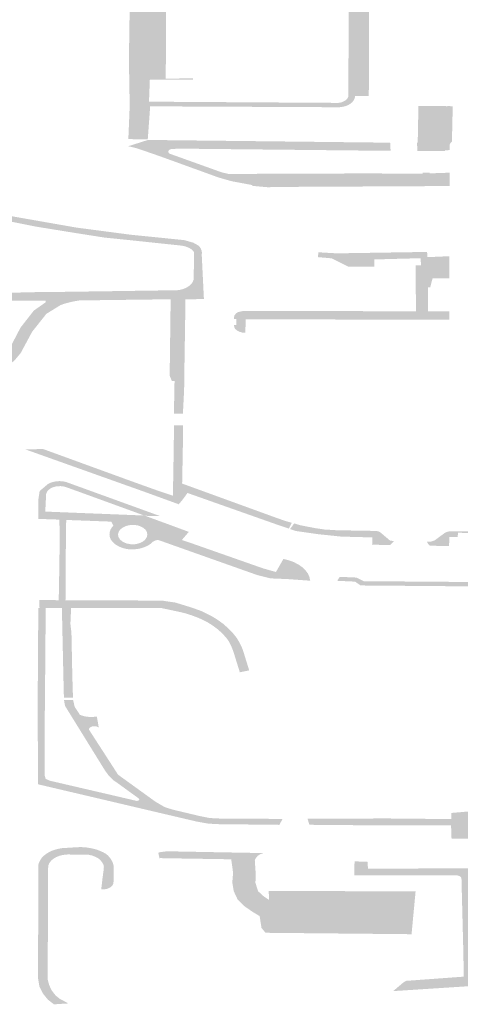
# Model space of a CAD drawing. Units: inches. Extents: x 16.453 to 16.719, y 49.117 to 49.293.
# Drawn here: x 16.558 to 16.559, y 49.174 to 49.177 of the extents above; entities that cross this region are included whole.
import ezdxf

# ---------------------------------------------------------------- set-up
doc = ezdxf.new("R2010")
doc.units = ezdxf.units.IN
doc.header["$MEASUREMENT"] = 0

msp = doc.modelspace()

# ---------------------------------------------------------------- hatches: boundary and pattern name
h = msp.add_hatch(color=256)
h.paths.add_polyline_path([(16.5583882, 49.1771974), (16.5583883, 49.1772047), (16.5583889, 49.1772419), (16.5583899, 49.1775304), (16.5582767, 49.1775308), (16.5581858, 49.1775307), (16.5581858, 49.177441), (16.5580591, 49.1774429), (16.5580584, 49.1774801), (16.5580221, 49.1775002), (16.558022, 49.1775532), (16.5580221, 49.1775944), (16.5580205, 49.1776419), (16.5580077, 49.1776807), (16.5578304, 49.1779561), (16.5578268, 49.1779655), (16.5578221, 49.1779747), (16.5578163, 49.1779837), (16.5578096, 49.1779923), (16.5578021, 49.1780007), (16.5577936, 49.1780087), (16.5577842, 49.1780161), (16.557774, 49.1780233), (16.557763, 49.1780298), (16.5577515, 49.1780359), (16.5577391, 49.1780413), (16.5577263, 49.1780462), (16.5577131, 49.1780504), (16.5576992, 49.178054), (16.5576852, 49.178057), (16.5576708, 49.1780592), (16.5572505, 49.1780878), (16.5572417, 49.1780891), (16.5572326, 49.1780898), (16.5572236, 49.1780898), (16.5572146, 49.1780891), (16.5572057, 49.1780879), (16.5571972, 49.178086), (16.5571889, 49.1780836), (16.5571812, 49.1780805), (16.557174, 49.1780769), (16.5571674, 49.1780729), (16.5571615, 49.1780684), (16.5571564, 49.1780635), (16.5571521, 49.1780582), (16.5571488, 49.1780528), (16.5571463, 49.1780471), (16.5571362, 49.1777743), (16.5570958, 49.1777251), (16.5570408, 49.177703), (16.5568762, 49.1776998), (16.5568778, 49.1777275), (16.55703, 49.1777311), (16.5570665, 49.1777449), (16.5570929, 49.1777781), (16.5571039, 49.1780532), (16.5570977, 49.1780746), (16.5570808, 49.1780931), (16.5570669, 49.1781024), (16.5570462, 49.1781107), (16.5568905, 49.1781235), (16.5568947, 49.1781528), (16.5576777, 49.1780867), (16.557693, 49.178085), (16.5577081, 49.1780826), (16.557723, 49.1780796), (16.5577376, 49.1780759), (16.5577517, 49.1780714), (16.5577652, 49.1780664), (16.5577783, 49.1780608), (16.5577906, 49.1780547), (16.5578024, 49.1780479), (16.5578134, 49.1780406), (16.5578235, 49.1780329), (16.5578328, 49.1780248), (16.5578412, 49.1780161), (16.5578487, 49.1780072), (16.5578552, 49.1779979), (16.5578608, 49.1779883), (16.5578653, 49.1779786), (16.5578688, 49.1779686), (16.5580052, 49.1777577), (16.5580237, 49.1777532), (16.558038, 49.1777542), (16.5580505, 49.1777608), (16.5580506, 49.177889), (16.5580494, 49.1779112), (16.5580463, 49.1779379), (16.5580282, 49.1780275), (16.5580233, 49.1780452), (16.5580087, 49.1780893), (16.557983, 49.1781351), (16.5579464, 49.1781787), (16.5578925, 49.1782311), (16.5578404, 49.1782466), (16.5577958, 49.1782827), (16.5577851, 49.1782832), (16.5577875, 49.1784126), (16.5582266, 49.1782953), (16.558461, 49.1781982), (16.5585716, 49.1781636), (16.5588544, 49.1780414), (16.5588933, 49.1780239), (16.5589388, 49.1780191), (16.5589787, 49.1780263), (16.5590032, 49.1780374), (16.5590247, 49.1780562), (16.559029, 49.1781552), (16.5591479, 49.1780961), (16.5591103, 49.1780576), (16.5591092, 49.1779884), (16.5591835, 49.1779878), (16.5591842, 49.1779349), (16.5591085, 49.1779355), (16.5591082, 49.177914), (16.5591079, 49.177909), (16.5591819, 49.1779077), (16.5591809, 49.1778571), (16.5591057, 49.1778575), (16.5591055, 49.1778534), (16.5591112, 49.1778539), (16.5591119, 49.1778407), (16.5591103, 49.1777281), (16.5591098, 49.1777172), (16.5591088, 49.1777106), (16.5589059, 49.1776421), (16.5590807, 49.1776418), (16.559089, 49.1776411), (16.559097, 49.1776396), (16.5591046, 49.1776376), (16.5591118, 49.1776348), (16.5591185, 49.1776316), (16.5591245, 49.1776278), (16.5591296, 49.1776235), (16.5591338, 49.1776188), (16.5591373, 49.1776138), (16.5591395, 49.1776086), (16.559141, 49.1776033), (16.5591412, 49.1775978), (16.5591404, 49.1775924), (16.5591379, 49.1773727), (16.5591843, 49.1773727), (16.5591829, 49.1769266), (16.5591369, 49.1769267), (16.5591365, 49.1769216), (16.559135, 49.1769166), (16.5591325, 49.1769118), (16.5591289, 49.1769072), (16.5591245, 49.1769031), (16.5591194, 49.1768993), (16.5591133, 49.1768961), (16.5591067, 49.1768934), (16.5590996, 49.1768914), (16.5590922, 49.17689), (16.5590845, 49.1768892), (16.5584566, 49.1768922), (16.5584486, 49.1767826), (16.5583841, 49.1767835), (16.5583886, 49.1768932), (16.558386, 49.1770466), (16.5583882, 49.1771974)], flags=0)
h.paths.add_polyline_path([(16.5579309, 49.1782761), (16.5579285, 49.1782607), (16.5579328, 49.1782511), (16.5579958, 49.1781945), (16.558025, 49.1781646), (16.558036, 49.178148), (16.5580651, 49.1780791), (16.558077, 49.1780376), (16.5580975, 49.1779395), (16.5581001, 49.1779218), (16.5581014, 49.1778907), (16.5581081, 49.1778902), (16.5581085, 49.1775965), (16.5580955, 49.1775962), (16.5580965, 49.1775534), (16.5581081, 49.1775529), (16.558276, 49.1775513), (16.558456, 49.1775527), (16.5586034, 49.1775526), (16.5586003, 49.1772405), (16.5586001, 49.1772051), (16.5585094, 49.177205), (16.5585084, 49.1769844), (16.5585994, 49.1769848), (16.5585993, 49.176981), (16.5584555, 49.1769806), (16.5584527, 49.1769077), (16.5590814, 49.1769037), (16.5590877, 49.1769046), (16.5590938, 49.1769062), (16.5590993, 49.1769085), (16.5591044, 49.1769113), (16.5591085, 49.1769146), (16.5591118, 49.1769183), (16.559114, 49.1769223), (16.5591153, 49.1769265), (16.5591157, 49.1773552), (16.5590829, 49.1773547), (16.5590828, 49.1773735), (16.5591158, 49.1773731), (16.5591199, 49.1775937), (16.5591208, 49.1775981), (16.5591207, 49.1776025), (16.5591194, 49.1776069), (16.5591172, 49.1776111), (16.5591139, 49.177615), (16.5591097, 49.1776185), (16.5591048, 49.1776216), (16.5590993, 49.1776241), (16.5590932, 49.177626), (16.5590866, 49.1776272), (16.5590799, 49.1776278), (16.558873, 49.177628), (16.558874, 49.1776472), (16.5588951, 49.1776482), (16.5590949, 49.1777169), (16.5590324, 49.1777181), (16.5589183, 49.1777178), (16.5588922, 49.1777177), (16.5588919, 49.1777267), (16.5588914, 49.1778478), (16.558892, 49.177859), (16.5589163, 49.1778587), (16.5590286, 49.1778572), (16.5590318, 49.1779332), (16.5585526, 49.1781371), (16.5585259, 49.1780282), (16.5585201, 49.1779987), (16.558522, 49.1778238), (16.5585233, 49.1775986), (16.5584939, 49.1775985), (16.5584915, 49.1778306), (16.5584868, 49.1780014), (16.5584947, 49.1780308), (16.5585195, 49.1781477), (16.5584428, 49.1781711), (16.5581165, 49.178267), (16.5579309, 49.1782761)], flags=0)
for points in [[(16.557997, 49.1765275), (16.5581047, 49.1765086), (16.5582116, 49.1764899), (16.5583752, 49.1764684), (16.5583955, 49.1764658), (16.5585701, 49.1764483), (16.5585995, 49.1764399), (16.5586167, 49.1764304), (16.5586219, 49.1764249), (16.5586254, 49.1764188), (16.5586279, 49.1764118), (16.5586277, 49.1764118), (16.5586025, 49.1764072), (16.5586006, 49.1764105), (16.5585974, 49.1764143), (16.5585937, 49.1764177), (16.5585895, 49.1764204), (16.558585, 49.1764229), (16.5585809, 49.1764245), (16.5585751, 49.1764269), (16.55857, 49.1764283), (16.5585616, 49.1764299), (16.5585546, 49.1764307), (16.5583908, 49.176448), (16.5583039, 49.1764569), (16.5582083, 49.1764719), (16.5580731, 49.1764938), (16.5579645, 49.1765156), (16.5577023, 49.176568), (16.557675, 49.1765734), (16.5575386, 49.1766007), (16.5572194, 49.1766709), (16.5568847, 49.1767491), (16.5568429, 49.1767589), (16.5563584, 49.176875), (16.5563181, 49.1768853), (16.5563147, 49.1768862), (16.5563212, 49.1768899), (16.5563281, 49.1768929), (16.5563346, 49.1768953), (16.5563447, 49.1768979), (16.5563558, 49.1768997), (16.5564733, 49.1768712), (16.5565456, 49.1768535), (16.5565833, 49.1768444), (16.5565945, 49.1768416), (16.5565995, 49.1768405), (16.5567057, 49.1768148), (16.5569001, 49.1767679), (16.5570107, 49.1767412), (16.5571374, 49.1767112), (16.55716, 49.1767062), (16.5572415, 49.1766882), (16.5573704, 49.1766596), (16.5574706, 49.1766374), (16.5575209, 49.1766268), (16.5576014, 49.17661), (16.5577752, 49.1765734), (16.5579107, 49.176545), (16.5579812, 49.1765302), (16.557997, 49.1765275)], [(16.5593477, 49.1768935), (16.5594349, 49.176893), (16.5594421, 49.1768927), (16.5594453, 49.1768929), (16.5594617, 49.1768927), (16.559459, 49.1767751), (16.5594548, 49.1767713), (16.5594516, 49.1767652), (16.5594516, 49.176747), (16.5594356, 49.1767463), (16.5594359, 49.1767436), (16.5594351, 49.1767435), (16.5594196, 49.1767437), (16.5594029, 49.1767439), (16.5593442, 49.1767444), (16.5593431, 49.176771), (16.5593453, 49.1767723), (16.5593459, 49.1767979), (16.5593477, 49.1768935)], [(16.5593624, 49.1766718), (16.5593849, 49.1766719), (16.5593848, 49.1766698), (16.5594518, 49.1766721), (16.5594517, 49.1766699), (16.5594517, 49.1766335), (16.5594517, 49.1766278), (16.5594098, 49.1766276), (16.5592818, 49.1766268), (16.559255, 49.1766267), (16.5592377, 49.1766266), (16.5591348, 49.1766261), (16.5590223, 49.1766255), (16.5588862, 49.1766248), (16.5588785, 49.1766247), (16.5588477, 49.1766238), (16.5588423, 49.1766242), (16.5587954, 49.1766284), (16.5587965, 49.1766309), (16.558728, 49.1766436), (16.558705, 49.1766501), (16.558683, 49.1766564), (16.5584968, 49.1767238), (16.5584719, 49.1767326), (16.5584119, 49.1767532), (16.5583839, 49.1767599), (16.5584492, 49.1767807), (16.5592538, 49.1767716), (16.5592552, 49.1767453), (16.5592135, 49.176745), (16.558554, 49.1767519), (16.5585291, 49.1767507), (16.5585261, 49.1767503), (16.5585226, 49.1767491), (16.5585197, 49.1767473), (16.5585179, 49.1767454), (16.5585172, 49.1767439), (16.5585169, 49.1767418), (16.5585174, 49.1767393), (16.5585189, 49.1767371), (16.5585208, 49.1767357), (16.5585231, 49.1767345), (16.5586937, 49.1766734), (16.5587164, 49.1766679), (16.5592136, 49.1766698), (16.5592549, 49.1766685), (16.5593611, 49.1766687), (16.5593624, 49.1766718)], [(16.5585739, 49.1762518), (16.55857, 49.1760014), (16.5585694, 49.1759499), (16.5585692, 49.1759469), (16.5585653, 49.1758723), (16.5585352, 49.1758722), (16.558537, 49.1759418), (16.5585375, 49.1759808), (16.5585286, 49.1759809), (16.5585214, 49.1759985), (16.5585214, 49.1760011), (16.5585214, 49.1760017), (16.5585234, 49.1761543), (16.5585234, 49.1761576), (16.5585245, 49.1762404), (16.5585247, 49.1762518), (16.5584961, 49.1762517), (16.558222, 49.1762482), (16.5582115, 49.1762466), (16.5582002, 49.1762445), (16.5581892, 49.176242), (16.5581726, 49.1762375), (16.5581596, 49.1762331), (16.5581201, 49.1762089), (16.5581118, 49.1762038), (16.558078, 49.1761612), (16.5580704, 49.1761516), (16.5580643, 49.1761439), (16.5580267, 49.176074), (16.5580071, 49.1760504), (16.557997, 49.1760415), (16.5579858, 49.1760333), (16.5579737, 49.1760257), (16.5579607, 49.1760187), (16.5579436, 49.1760111), (16.5579255, 49.1760046), (16.5579065, 49.1759993), (16.5578869, 49.1759953), (16.5578514, 49.1759686), (16.5578502, 49.1759677), (16.5578453, 49.1759676), (16.5577092, 49.1759603), (16.5577093, 49.1759614), (16.5577104, 49.1759977), (16.5577106, 49.1760016), (16.5577128, 49.1760015), (16.5577365, 49.1760017), (16.5577627, 49.1760028), (16.557782, 49.1760045), (16.557816, 49.1760089), (16.557843, 49.1760136), (16.5578693, 49.1760198), (16.5578826, 49.1760224), (16.5578978, 49.1760266), (16.5579107, 49.176031), (16.5579292, 49.1760388), (16.5579416, 49.1760455), (16.5579595, 49.1760571), (16.5579727, 49.1760686), (16.557983, 49.1760794), (16.55799, 49.1760892), (16.5580257, 49.1761576), (16.5580327, 49.1761666), (16.55807, 49.1762144), (16.5580871, 49.1762263), (16.5581091, 49.1762418), (16.5581092, 49.1762437), (16.5581093, 49.1762473), (16.5581022, 49.1762473), (16.5580165, 49.1762476), (16.5579845, 49.1762478), (16.5579645, 49.1762478), (16.5579637, 49.176273), (16.5580154, 49.1762742), (16.5580301, 49.1762746), (16.5581105, 49.1762765), (16.5581389, 49.1762757), (16.5581585, 49.1762765), (16.5583219, 49.1762788), (16.5585409, 49.176282), (16.5585452, 49.176282), (16.5585538, 49.1762829), (16.5585641, 49.1762853), (16.5585722, 49.1762884), (16.5585776, 49.1762911), (16.5585824, 49.1762939), (16.5585894, 49.1762989), (16.5585948, 49.1763048), (16.558598, 49.1763096), (16.5585996, 49.1763137), (16.5586011, 49.1763181), (16.5586025, 49.1764072), (16.5586277, 49.1764118), (16.5586279, 49.1764118), (16.558628, 49.1764115), (16.5586284, 49.1764057), (16.5586279, 49.1764001), (16.5586351, 49.1762528), (16.5585739, 49.1762518)], [(16.5594502, 49.176184), (16.5590767, 49.1761849), (16.5587736, 49.176186), (16.558773, 49.1761411), (16.5587627, 49.1761416), (16.5587522, 49.1761445), (16.5587453, 49.1761485), (16.5587388, 49.1761536), (16.5587364, 49.1761591), (16.5587347, 49.1761669), (16.5587424, 49.1761669), (16.5587428, 49.1761863), (16.5587349, 49.1761863), (16.5587352, 49.176192), (16.5587361, 49.1761979), (16.5587409, 49.176204), (16.5587468, 49.1762087), (16.5587541, 49.1762109), (16.5587633, 49.1762127), (16.5587732, 49.1762132), (16.5588285, 49.1762134), (16.5590768, 49.1762128), (16.5593395, 49.1762121), (16.5593384, 49.1763623), (16.5593383, 49.1763641), (16.5593562, 49.1763646), (16.5593551, 49.1763883), (16.5592012, 49.1763842), (16.5592009, 49.1763598), (16.5591534, 49.1763601), (16.5591147, 49.1763601), (16.5590596, 49.1763878), (16.5590137, 49.1763919), (16.5590156, 49.1764079), (16.5590765, 49.1764044), (16.5592544, 49.1764072), (16.5592726, 49.1764075), (16.5593765, 49.1764091), (16.5593777, 49.1763918), (16.5594506, 49.1763949), (16.5594505, 49.1763679), (16.5594505, 49.1763581), (16.5594504, 49.1763211), (16.5593947, 49.1763216), (16.5593868, 49.1762913), (16.5593798, 49.1762911), (16.5593795, 49.176212), (16.5594503, 49.1762118), (16.5594502, 49.176184)], [(16.5585622, 49.1755899), (16.5585656, 49.1755886), (16.5585515, 49.1755718), (16.5585484, 49.1755729), (16.5585038, 49.1755891), (16.5584755, 49.1755994), (16.5584593, 49.1756053), (16.5584429, 49.1756113), (16.5580421, 49.1757539), (16.558101, 49.1757551), (16.5583807, 49.1756533), (16.5584458, 49.1756299), (16.5584656, 49.1756229), (16.5584775, 49.1756186), (16.5584783, 49.1756183), (16.5585322, 49.1756003), (16.5585323, 49.1756055), (16.5585332, 49.1756621), (16.5585348, 49.1757526), (16.5585354, 49.1758034), (16.5585359, 49.1758337), (16.5585657, 49.1758336), (16.5585655, 49.1758025), (16.558565, 49.1757509), (16.5585628, 49.1756405), (16.5585618, 49.1755935), (16.5585622, 49.1755899)], [(16.5589272, 49.1755103), (16.5589171, 49.1754911), (16.5588781, 49.1755043), (16.5585805, 49.1756093), (16.5585656, 49.1755886), (16.5585622, 49.1755899), (16.5585618, 49.1755935), (16.5585628, 49.1756405), (16.5588683, 49.1755295), (16.5589045, 49.1755168), (16.5589272, 49.1755103)], [(16.5589214, 49.1754896), (16.5589349, 49.1755082), (16.5589559, 49.1755021), (16.5590044, 49.1754927), (16.5590356, 49.1754881), (16.5590764, 49.1754856), (16.5592093, 49.1754833), (16.5592177, 49.1754807), (16.5592247, 49.1754757), (16.5592527, 49.1754518), (16.559266, 49.1754493), (16.5592546, 49.1754373), (16.5592536, 49.1754366), (16.5591939, 49.1754376), (16.559194, 49.1754387), (16.559195, 49.1754618), (16.5590918, 49.1754645), (16.559016, 49.1754724), (16.5589407, 49.1754831), (16.5589214, 49.1754896)], [(16.5593757, 49.1754474), (16.5593881, 49.1754476), (16.5594012, 49.1754517), (16.5594344, 49.1754761), (16.5594419, 49.1754798), (16.5594525, 49.1754825), (16.5595763, 49.1754804), (16.559587, 49.1754828), (16.559591, 49.1754899), (16.559591, 49.1754629), (16.55959, 49.1754629), (16.5595461, 49.1754633), (16.5595475, 49.1754739), (16.5594796, 49.1754778), (16.5594777, 49.1754635), (16.5594506, 49.1754634), (16.5594494, 49.1754331), (16.5593859, 49.1754343), (16.5593799, 49.1754405), (16.5593757, 49.1754474)], [(16.559636, 49.1753127), (16.559685, 49.1753116), (16.5596852, 49.175298), (16.5594089, 49.1753003), (16.5591554, 49.1753024), (16.5591374, 49.1753151), (16.5590776, 49.1753179), (16.5590866, 49.175331), (16.5591422, 49.1753286), (16.5591666, 49.1753165), (16.55941, 49.1753148), (16.559636, 49.1753127)], [(16.5581167, 49.1742019), (16.5581166, 49.1740844), (16.5581165, 49.1739938), (16.5581213, 49.1739757), (16.5581299, 49.1739583), (16.5581424, 49.1739419), (16.5581571, 49.1739301), (16.5581852, 49.1739157), (16.558185, 49.1739156), (16.558146, 49.1739131), (16.5581372, 49.1739126), (16.5581357, 49.1739135), (16.558117, 49.1739279), (16.5581003, 49.1739484), (16.558089, 49.1739705), (16.558084, 49.173999), (16.5580853, 49.1743621), (16.5580853, 49.1743753), (16.558087, 49.1743824), (16.5580914, 49.1743912), (16.5580979, 49.1744006), (16.5581044, 49.1744065), (16.5581109, 49.1744115), (16.5581196, 49.1744171), (16.558131, 49.1744224), (16.5581437, 49.1744265), (16.5581539, 49.174429), (16.5581641, 49.1744307), (16.5582148, 49.1744339), (16.5582271, 49.1744343), (16.558243, 49.1744333), (16.5582569, 49.1744311), (16.5582671, 49.1744291), (16.5582708, 49.1744281), (16.5582788, 49.1744259), (16.5582789, 49.1744258), (16.5582902, 49.1744217), (16.5583019, 49.1744163), (16.5583117, 49.1744105), (16.5583182, 49.1744043), (16.5583255, 49.1743953), (16.5583291, 49.1743892), (16.5583321, 49.174383), (16.5583346, 49.1743753), (16.5583358, 49.1743655), (16.5583347, 49.1743151), (16.5583333, 49.1743103), (16.5583299, 49.1743054), (16.5583235, 49.1743002), (16.5583163, 49.1742968), (16.5583092, 49.1742948), (16.5583009, 49.1742939), (16.5582942, 49.1742939), (16.5582945, 49.1742985), (16.5582955, 49.1743057), (16.5582976, 49.1743255), (16.5583021, 49.1743594), (16.5583028, 49.1743685), (16.5583014, 49.1743758), (16.5582979, 49.1743826), (16.5582918, 49.1743903), (16.5582892, 49.1743931), (16.5582833, 49.1743975), (16.5582741, 49.1744024), (16.5582656, 49.1744055), (16.5582638, 49.1744062), (16.5582525, 49.1744087), (16.5581829, 49.1744098), (16.5581757, 49.1744093), (16.5581662, 49.1744081), (16.5581547, 49.1744052), (16.5581442, 49.1744009), (16.5581352, 49.1743954), (16.5581306, 49.1743918), (16.5581263, 49.1743874), (16.5581213, 49.1743805), (16.5581182, 49.174373), (16.5581176, 49.1743638), (16.5581174, 49.174333), (16.5581172, 49.1743125), (16.5581167, 49.1742019)], [(16.5588047, 49.1743925), (16.5587757, 49.174393), (16.5587614, 49.1743932), (16.5587259, 49.1743937), (16.5586958, 49.1743943), (16.5586511, 49.174395), (16.5586196, 49.1743955), (16.5585377, 49.1743968), (16.5584926, 49.1743976), (16.5584875, 49.1743975), (16.5584835, 49.1744157), (16.55849, 49.1744173), (16.5584958, 49.1744182), (16.5585022, 49.1744193), (16.5585157, 49.1744203), (16.5586803, 49.1744172), (16.5588325, 49.1744144), (16.5588208, 49.17441), (16.5588145, 49.1744056), (16.5588097, 49.1744006), (16.5588047, 49.1743925)], [(16.5588519, 49.1742586), (16.5588502, 49.1742887), (16.5593383, 49.1742874), (16.5593249, 49.1741452), (16.55884, 49.1741499), (16.5588264, 49.174166), (16.5588203, 49.1742052), (16.558795, 49.1742206), (16.5587702, 49.1742378), (16.558747, 49.1742605), (16.5587341, 49.1742882), (16.5587294, 49.1743168), (16.5587319, 49.1743463), (16.5587319, 49.17435), (16.5587259, 49.1743937), (16.5587614, 49.1743932), (16.5587757, 49.174393), (16.5588047, 49.1743925), (16.5588042, 49.1743916), (16.5588071, 49.1743457), (16.5588063, 49.1743155), (16.5588152, 49.1742878), (16.5588342, 49.1742704), (16.5588519, 49.1742586)]]:
    msp.add_hatch(color=256).paths.add_polyline_path(points, flags=0)
h = msp.add_hatch(color=256)
h.paths.add_polyline_path([(16.5584128, 49.1745876), (16.5584147, 49.1745878), (16.5584165, 49.1745883), (16.5584187, 49.1745897), (16.5584197, 49.1745908), (16.5584202, 49.1745921), (16.5584203, 49.1745932), (16.5584198, 49.1745944), (16.5584193, 49.1745952), (16.5583719, 49.1746295), (16.5583456, 49.1746486), (16.5583347, 49.1746556), (16.5583341, 49.1746563), (16.5583194, 49.1746707), (16.558313, 49.1746795), (16.5583074, 49.174687), (16.5581738, 49.1749027), (16.5581704, 49.1749219), (16.5582007, 49.1749219), (16.5582058, 49.1748997), (16.5582231, 49.1748734), (16.5582296, 49.1748709), (16.5582383, 49.1748684), (16.5582454, 49.1748671), (16.5582484, 49.1748667), (16.5582561, 49.1748662), (16.5582639, 49.1748662), (16.5582702, 49.1748665), (16.5582755, 49.1748673), (16.5582794, 49.1748675), (16.558286, 49.1748306), (16.5582829, 49.1748327), (16.5582792, 49.1748343), (16.558275, 49.1748352), (16.5582707, 49.1748355), (16.5582663, 49.1748351), (16.5582622, 49.174834), (16.5582583, 49.174832), (16.5582552, 49.1748296), (16.5582536, 49.174827), (16.5582529, 49.1748246), (16.5583184, 49.1747233), (16.5583498, 49.1746746), (16.5584199, 49.174624), (16.5584593, 49.1745956), (16.5584758, 49.1745838), (16.5585058, 49.1745665), (16.5585339, 49.174558), (16.5586215, 49.1745372), (16.5586553, 49.1745306), (16.5586803, 49.1745294), (16.5586863, 49.1745291), (16.5588011, 49.1745283), (16.5588158, 49.1745283), (16.5588964, 49.1745277), (16.5588858, 49.1745081), (16.5588097, 49.1745089), (16.558795, 49.1745091), (16.5586851, 49.1745103), (16.5586762, 49.1745108), (16.5586501, 49.174512), (16.5586103, 49.1745192), (16.5584531, 49.174556), (16.5583349, 49.1745838), (16.5583022, 49.1745915), (16.5581061, 49.1746375), (16.5580955, 49.17464), (16.5580837, 49.1746427), (16.5580831, 49.1749388), (16.558085, 49.1752271), (16.558089, 49.1752277), (16.5580883, 49.1752542), (16.5581528, 49.1752535), (16.5581532, 49.1752748), (16.5581537, 49.1752953), (16.5581541, 49.1753154), (16.5581543, 49.1753354), (16.5581547, 49.1753558), (16.5581549, 49.175376), (16.5581553, 49.1753963), (16.5581555, 49.1754158), (16.5581558, 49.1754364), (16.5581561, 49.1754561), (16.5581564, 49.175477), (16.5581545, 49.1755209), (16.5580854, 49.1755233), (16.5580847, 49.1755233), (16.5580851, 49.1755484), (16.5580853, 49.1755713), (16.5580855, 49.1755896), (16.5580894, 49.1756156), (16.5581167, 49.1756387), (16.5581237, 49.1756424), (16.5581315, 49.1756453), (16.55814, 49.1756471), (16.5581466, 49.1756482), (16.5581559, 49.1756486), (16.5581638, 49.1756482), (16.5581715, 49.1756471), (16.5581784, 49.1756453), (16.5582422, 49.1756222), (16.5584336, 49.1755529), (16.5584505, 49.1755468), (16.5584667, 49.1755409), (16.5584883, 49.1755331), (16.5584402, 49.1755335), (16.5584608, 49.1755258), (16.5584641, 49.1755246), (16.5585192, 49.1755045), (16.5585849, 49.1754802), (16.5585619, 49.1754534), (16.5585956, 49.1754419), (16.5587328, 49.1753938), (16.5588323, 49.1753589), (16.5588609, 49.1753509), (16.5588744, 49.1753472), (16.5588992, 49.1753904), (16.5589164, 49.1753861), (16.5589326, 49.1753804), (16.5589496, 49.1753717), (16.5589619, 49.1753629), (16.5589723, 49.1753532), (16.5589803, 49.1753424), (16.5589855, 49.1753309), (16.5589883, 49.1753182), (16.5589273, 49.1753225), (16.5589216, 49.1753229), (16.5589209, 49.175323), (16.5589142, 49.1753235), (16.558856, 49.1753259), (16.5588109, 49.1753374), (16.5587273, 49.175367), (16.558591, 49.1754152), (16.5584836, 49.1754533), (16.55848, 49.1754531), (16.5584761, 49.1754523), (16.5584704, 49.1754502), (16.5584655, 49.1754473), (16.5584634, 49.1754452), (16.5584584, 49.175441), (16.558452, 49.1754366), (16.5584417, 49.1754313), (16.5584303, 49.175427), (16.5584263, 49.1754258), (16.5584149, 49.1754234), (16.5584012, 49.1754222), (16.5583877, 49.1754223), (16.5583776, 49.1754236), (16.558366, 49.1754265), (16.5583599, 49.1754286), (16.5583487, 49.1754339), (16.5583389, 49.1754403), (16.5583319, 49.1754471), (16.5583257, 49.1754549), (16.5583226, 49.1754629), (16.5583214, 49.1754711), (16.558322, 49.1754794), (16.5583246, 49.1754874), (16.5583294, 49.1754951), (16.5583344, 49.1755007), (16.5583275, 49.1755142), (16.5581777, 49.1755198), (16.5581768, 49.1754739), (16.5581766, 49.1754517), (16.5581761, 49.1753705), (16.5581754, 49.1752625), (16.5581753, 49.1752532), (16.5581941, 49.1752531), (16.5582042, 49.1752531), (16.558385, 49.1752526), (16.5584193, 49.1752525), (16.5584948, 49.1752523), (16.5585411, 49.1752455), (16.5585896, 49.1752305), (16.5586232, 49.175219), (16.5586518, 49.1752053), (16.5586624, 49.1751996), (16.5586726, 49.1751936), (16.5586825, 49.1751872), (16.5586992, 49.175175), (16.558714, 49.1751619), (16.5587301, 49.1751459), (16.5587436, 49.175129), (16.5587532, 49.1751132), (16.5587605, 49.1750986), (16.5587649, 49.1750871), (16.5587856, 49.1750205), (16.5587544, 49.1750144), (16.5587377, 49.175068), (16.5587333, 49.1750823), (16.5587265, 49.1751), (16.5587176, 49.1751174), (16.5587109, 49.1751267), (16.5587019, 49.1751371), (16.5586898, 49.1751491), (16.5586793, 49.1751583), (16.5586678, 49.175167), (16.5586497, 49.1751787), (16.5586297, 49.1751892), (16.5586148, 49.1751956), (16.5585946, 49.1752033), (16.5585737, 49.1752099), (16.5585562, 49.1752142), (16.5584954, 49.1752271), (16.5584159, 49.1752273), (16.5583862, 49.1752274), (16.5583814, 49.1752274), (16.5582685, 49.1752277), (16.5581937, 49.1752279), (16.5581927, 49.1751967), (16.5581916, 49.1751755), (16.5581951, 49.1751446), (16.5581979, 49.1750055), (16.5582001, 49.1749333), (16.5582002, 49.1749301), (16.5581701, 49.1749301), (16.5581695, 49.1749504), (16.5581682, 49.1750057), (16.5581633, 49.1752281), (16.5581096, 49.1752278), (16.5581073, 49.1749487), (16.5581068, 49.1749283), (16.5581066, 49.1748679), (16.5581065, 49.1748115), (16.5581061, 49.174796), (16.5581062, 49.1747443), (16.5581061, 49.1747203), (16.5581062, 49.1746719), (16.5581093, 49.1746609), (16.5581227, 49.1746547), (16.5583048, 49.1746124), (16.5583384, 49.1746046), (16.5584108, 49.1745877), (16.5584128, 49.1745876)], flags=0)
h.paths.add_polyline_path([(16.5581081, 49.1755476), (16.558177, 49.1755448), (16.558437, 49.1755345), (16.5582872, 49.1755889), (16.5581818, 49.1756271), (16.5581786, 49.1756281), (16.5581702, 49.1756307), (16.5581593, 49.175632), (16.5581485, 49.1756316), (16.558143, 49.175631), (16.5581324, 49.1756276), (16.5581246, 49.1756239), (16.558116, 49.1756165), (16.5581112, 49.1756077), (16.5581109, 49.175603), (16.5581107, 49.1755984), (16.5581091, 49.1755672), (16.5581081, 49.1755476)], flags=0)
h.paths.add_polyline_path([(16.5583818, 49.1755012), (16.5583737, 49.1754986), (16.5583635, 49.1754933), (16.5583557, 49.1754864), (16.5583527, 49.1754812), (16.5583497, 49.1754728), (16.5583508, 49.1754641), (16.5583567, 49.1754545), (16.5583642, 49.1754485), (16.5583686, 49.175446), (16.5583777, 49.1754419), (16.558392, 49.1754391), (16.5584067, 49.1754394), (16.558417, 49.1754414), (16.5584245, 49.175444), (16.5584313, 49.1754474), (16.5584393, 49.1754534), (16.5584453, 49.1754625), (16.5584472, 49.1754715), (16.5584453, 49.1754805), (16.5584408, 49.1754877), (16.5584333, 49.1754937), (16.5584237, 49.1754987), (16.558415, 49.1755017), (16.5584035, 49.1755034), (16.5583922, 49.1755033), (16.5583818, 49.1755012)], flags=0)
h = msp.add_hatch(color=256)
h.paths.add_polyline_path([(16.55956, 49.174507), (16.5595609, 49.1744626), (16.5594577, 49.1744624), (16.5594561, 49.1745068), (16.5593003, 49.1745064), (16.5591835, 49.1745065), (16.5591601, 49.1745068), (16.5590658, 49.1745075), (16.5589919, 49.1745082), (16.5589854, 49.1745084), (16.5589792, 49.174529), (16.5590722, 49.174529), (16.559182, 49.1745289), (16.5592195, 49.1745295), (16.5594574, 49.1745272), (16.5594574, 49.1745476), (16.5595389, 49.1745545), (16.5598528, 49.1745816), (16.5598646, 49.1745842), (16.5598748, 49.1745878), (16.5598832, 49.1745927), (16.5598906, 49.1745982), (16.5598972, 49.1746056), (16.5599012, 49.1746123), (16.5599199, 49.1746555), (16.559918, 49.1746835), (16.5599173, 49.1746907), (16.5599147, 49.174699), (16.5599099, 49.174708), (16.5599065, 49.1747128), (16.5598982, 49.1747214), (16.559889, 49.1747285), (16.5598764, 49.1747356), (16.5598595, 49.1747432), (16.5596605, 49.1748335), (16.5596564, 49.1748364), (16.5596538, 49.1748397), (16.5596524, 49.1748432), (16.5596522, 49.1748468), (16.559653, 49.1748504), (16.5596553, 49.1748538), (16.5596576, 49.1748557), (16.5596588, 49.1748568), (16.5596631, 49.1748591), (16.5599422, 49.174993), (16.559943, 49.1751034), (16.5599429, 49.1751077), (16.5599433, 49.1751528), (16.5599437, 49.1752819), (16.5599437, 49.175286), (16.5598574, 49.1752866), (16.5598444, 49.1752873), (16.5597879, 49.1752878), (16.5597785, 49.1752879), (16.5597787, 49.1753084), (16.5598478, 49.1753077), (16.5599458, 49.1753068), (16.5599643, 49.1753064), (16.5599631, 49.1752857), (16.5599631, 49.1752808), (16.5599629, 49.1751513), (16.5599629, 49.175129), (16.5599632, 49.1751145), (16.5599633, 49.1751075), (16.5599633, 49.1750957), (16.5599639, 49.1749529), (16.559964, 49.1749518), (16.5599638, 49.174932), (16.5599741, 49.1749267), (16.5599734, 49.1747234), (16.5599796, 49.1747212), (16.5599971, 49.1747206), (16.5600165, 49.1747209), (16.5600232, 49.1747209), (16.5600232, 49.1746815), (16.5600061, 49.1746814), (16.5599992, 49.1746829), (16.5599925, 49.1746835), (16.5599859, 49.1746831), (16.5599803, 49.174682), (16.5599744, 49.1746801), (16.5599696, 49.1746775), (16.5599656, 49.1746743), (16.5599644, 49.1745572), (16.5599342, 49.1745573), (16.5598625, 49.1745512), (16.5595621, 49.1745256), (16.559563, 49.1745213), (16.5599242, 49.1745217), (16.5599232, 49.1745089), (16.5599073, 49.1745086), (16.5598718, 49.1745084), (16.55956, 49.174507)], flags=0)
h.paths.add_polyline_path([(16.559942, 49.1749667), (16.559698, 49.1748516), (16.5596958, 49.1748503), (16.5596938, 49.1748489), (16.5596928, 49.1748471), (16.5596929, 49.1748453), (16.5596942, 49.1748432), (16.5596967, 49.1748415), (16.559928, 49.1747363), (16.5599297, 49.1747357), (16.559944, 49.1749315), (16.5599436, 49.1749516), (16.559942, 49.1749667)], flags=0)
h = msp.add_hatch(color=256)
h.paths.add_polyline_path([(16.559737, 49.173987), (16.5592638, 49.1739564), (16.5592967, 49.1739843), (16.5593067, 49.1739904), (16.5594985, 49.1740044), (16.5594965, 49.1741022), (16.5594908, 49.1743269), (16.5594907, 49.1743306), (16.5594899, 49.1743329), (16.5594884, 49.174335), (16.5594861, 49.1743368), (16.5594835, 49.1743384), (16.5594819, 49.1743389), (16.5594797, 49.1743397), (16.5594756, 49.1743404), (16.5594713, 49.1743404), (16.5591346, 49.1743402), (16.5591355, 49.1743869), (16.5591785, 49.1743855), (16.5591802, 49.174363), (16.5594624, 49.1743634), (16.559561, 49.1743638), (16.5598847, 49.1743649), (16.5599093, 49.174365), (16.559909, 49.1743991), (16.5599647, 49.1743984), (16.5599645, 49.1743431), (16.5599304, 49.1743419), (16.5598869, 49.1743417), (16.559551, 49.1743407), (16.5595474, 49.1743403), (16.559544, 49.1743395), (16.5595434, 49.1743393), (16.5595409, 49.1743383), (16.5595383, 49.1743367), (16.559536, 49.1743349), (16.559534, 49.1743323), (16.5595329, 49.1743294), (16.5595329, 49.1743267), (16.5595375, 49.174157), (16.5595445, 49.1741496), (16.5595537, 49.1741421), (16.5595645, 49.1741352), (16.5595746, 49.1741302), (16.5595877, 49.1741251), (16.5596019, 49.1741213), (16.5599093, 49.1740961), (16.5599166, 49.1740955), (16.5599282, 49.1740931), (16.5599388, 49.1740894), (16.5599481, 49.1740843), (16.5599529, 49.1740804), (16.5599594, 49.1740734), (16.5599627, 49.1740669), (16.5599643, 49.17406), (16.5599641, 49.1740533), (16.5599615, 49.1740475), (16.5599584, 49.1740419), (16.5599545, 49.1740366), (16.5599507, 49.1740323), (16.5599468, 49.1740274), (16.5599467, 49.1740274), (16.5599394, 49.174027), (16.5599214, 49.1740176), (16.5599091, 49.1740143), (16.5598979, 49.1740125), (16.5598806, 49.1740103), (16.5598672, 49.1740089), (16.5597364, 49.1739982), (16.559737, 49.173987)], flags=0)
h.paths.add_polyline_path([(16.5595375, 49.1741027), (16.5595411, 49.1740059), (16.5597226, 49.1740191), (16.5599023, 49.1740354), (16.5599089, 49.1740362), (16.5599155, 49.1740382), (16.5599211, 49.174041), (16.559925, 49.1740442), (16.5599271, 49.1740469), (16.5599289, 49.174051), (16.5599292, 49.1740571), (16.5599278, 49.1740614), (16.5599229, 49.1740667), (16.5599163, 49.1740704), (16.5599061, 49.1740729), (16.5598976, 49.1740737), (16.5595374, 49.1741049), (16.5595375, 49.1741027)], flags=0)

doc.saveas('drawing.dxf')
